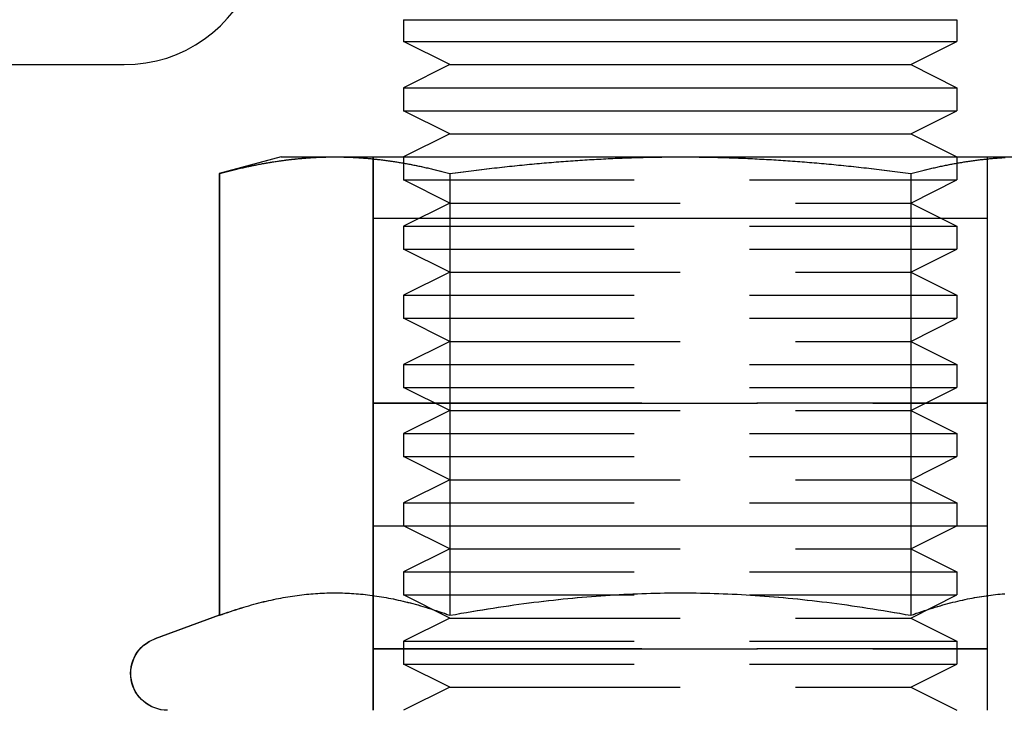
# Model space of a CAD drawing. Extents: x -610 to 359, y -384 to 202.
# Drawn here: x -567 to -545, y 95 to 110 of the extents above; entities that cross this region are included whole.
import ezdxf

# ---------------------------------------------------------------- set-up
doc = ezdxf.new("R2010")
doc.units = 0
doc.header["$LTSCALE"] = 20
doc.linetypes.add('VERDECKT', pattern=[0.375, 0.25, -0.125])
doc.layers.get('0').update_dxf_attribs({"linetype": 'CONTINUOUS'})
doc.layers.add('STEMPEL', color=3, linetype='CONTINUOUS')

# ---------------------------------------------------------------- blocks, each defined once
blk = doc.blocks.new('A$CC8BA718D')
at = {"color": 3, "linetype": 'CONTINUOUS', "extrusion": (2e-16, 1, -2e-16)}
for p, q in [((-233.254, 413.276), (-221.254, 413.276)), ((-233.254, 413.276), (-233.254, 412.801)), ((-221.254, 413.276), (-221.254, 412.801)), ((-233.254, 412.801), (-221.254, 412.801)), ((-232.254, 412.301), (-233.254, 412.801)), ((-222.254, 412.301), (-221.254, 412.801)), ((-255.443, 412.301), (-239.311, 412.301)), ((-232.254, 412.301), (-233.254, 411.801)), ((-232.254, 412.301), (-222.254, 412.301)), ((-222.254, 412.301), (-221.254, 411.801)), ((-233.254, 411.801), (-221.254, 411.801)), ((-233.254, 411.801), (-233.254, 411.301)), ((-221.254, 411.801), (-221.254, 411.301)), ((-233.254, 411.301), (-221.254, 411.301)), ((-232.254, 410.801), (-233.254, 411.301)), ((-222.254, 410.801), (-221.254, 411.301)), ((-232.254, 410.801), (-233.254, 410.301)), ((-232.254, 410.801), (-222.254, 410.801)), ((-222.254, 410.801), (-221.254, 410.301)), ((-235.912, 410.301), (-237.251, 409.942)), ((-235.907, 410.301), (-237.247, 409.942)), ((-235.912, 410.301), (-235.907, 410.301)), ((-235.907, 410.301), (-234.747, 410.301)), ((-234.747, 410.301), (-227.249, 410.301)), ((-227.249, 410.301), (-219.751, 410.301)), ((-237.251, 409.942), (-237.251, 400.36)), ((-237.247, 409.942), (-237.247, 400.36)), ((-232.248, 409.942), (-232.248, 400.36)), ((-222.251, 409.942), (-222.251, 400.36)), ((-237.251, 400.36), (-238.649, 399.851)), ((-237.247, 400.36), (-238.645, 399.851))]:
    blk.add_line(p, q, dxfattribs=at)
at = {"color": 1, "linetype": 'VERDECKT', "extrusion": (2e-16, 1, -2e-16)}
for p, q in [((-233.914, 408.969), (-233.914, 410.301)), ((-233.909, 408.969), (-233.909, 410.301)), ((-233.254, 410.301), (-233.254, 409.801)), ((-221.254, 410.301), (-221.254, 409.801)), ((-220.594, 408.969), (-220.594, 410.301)), ((-220.59, 408.969), (-220.59, 410.301)), ((-233.254, 409.801), (-221.254, 409.801)), ((-232.254, 409.301), (-233.254, 409.801)), ((-232.252, 409.942), (-232.252, 400.36)), ((-222.255, 409.942), (-222.255, 400.36)), ((-222.254, 409.301), (-221.254, 409.801)), ((-232.254, 409.301), (-233.254, 408.801)), ((-232.254, 409.301), (-222.254, 409.301)), ((-222.254, 409.301), (-221.254, 408.801)), ((-233.914, 408.969), (-233.909, 408.969)), ((-233.914, 408.969), (-233.909, 408.969)), ((-233.914, 408.968), (-233.914, 408.969)), ((-233.914, 408.969), (-233.914, 408.969)), ((-233.909, 408.968), (-233.914, 408.968)), ((-233.914, 404.961), (-233.914, 408.968)), ((-233.909, 408.969), (-230.579, 408.969)), ((-233.909, 408.969), (-230.579, 408.969)), ((-233.909, 408.968), (-233.909, 408.969)), ((-233.909, 408.969), (-233.909, 408.969)), ((-230.579, 408.968), (-233.909, 408.968)), ((-233.909, 404.961), (-233.909, 408.968)), ((-230.579, 408.969), (-220.589, 408.969)), ((-230.579, 408.969), (-220.59, 408.969)), ((-220.59, 408.968), (-230.579, 408.968)), ((-220.594, 408.968), (-220.594, 408.969)), ((-220.594, 408.969), (-220.594, 408.969)), ((-220.594, 404.961), (-220.594, 408.968)), ((-220.59, 408.968), (-220.589, 408.969)), ((-220.59, 408.969), (-220.589, 408.969)), ((-220.59, 404.961), (-220.59, 408.968)), ((-233.254, 408.801), (-221.254, 408.801)), ((-233.254, 408.801), (-233.254, 408.301)), ((-221.254, 408.801), (-221.254, 408.301)), ((-233.254, 408.301), (-221.254, 408.301)), ((-232.254, 407.801), (-233.254, 408.301)), ((-222.254, 407.801), (-221.254, 408.301)), ((-232.254, 407.801), (-233.254, 407.301)), ((-232.254, 407.801), (-222.254, 407.801)), ((-222.254, 407.801), (-221.254, 407.301)), ((-233.254, 407.301), (-221.254, 407.301)), ((-233.254, 407.301), (-233.254, 406.801)), ((-221.254, 407.301), (-221.254, 406.801)), ((-233.254, 406.801), (-221.254, 406.801)), ((-232.254, 406.301), (-233.254, 406.801)), ((-222.254, 406.301), (-221.254, 406.801)), ((-232.254, 406.301), (-233.254, 405.801)), ((-232.254, 406.301), (-222.254, 406.301)), ((-222.254, 406.301), (-221.254, 405.801)), ((-233.254, 405.801), (-221.254, 405.801)), ((-233.254, 405.801), (-233.254, 405.301)), ((-221.254, 405.801), (-221.254, 405.301)), ((-233.254, 405.301), (-221.254, 405.301)), ((-232.254, 404.801), (-233.254, 405.301)), ((-222.254, 404.801), (-221.254, 405.301)), ((-233.914, 404.961), (-233.909, 404.961)), ((-233.914, 404.961), (-233.909, 404.961)), ((-233.914, 404.96), (-233.914, 404.961)), ((-233.914, 404.961), (-233.914, 404.961)), ((-233.909, 404.96), (-233.914, 404.96)), ((-233.914, 402.297), (-233.914, 404.96)), ((-233.909, 404.961), (-230.579, 404.961)), ((-233.909, 404.961), (-230.579, 404.961)), ((-233.909, 404.96), (-233.909, 404.961)), ((-233.909, 404.961), (-233.909, 404.961)), ((-230.579, 404.96), (-233.909, 404.96)), ((-233.909, 402.297), (-233.909, 404.96)), ((-230.579, 404.961), (-220.589, 404.961)), ((-230.579, 404.961), (-220.59, 404.961)), ((-220.59, 404.96), (-230.579, 404.96)), ((-220.594, 404.96), (-220.594, 404.961)), ((-220.594, 404.961), (-220.594, 404.961)), ((-220.594, 402.297), (-220.594, 404.96)), ((-220.59, 404.96), (-220.589, 404.961)), ((-220.59, 404.961), (-220.589, 404.961)), ((-220.59, 402.297), (-220.59, 404.96)), ((-232.254, 404.801), (-233.254, 404.301)), ((-232.254, 404.801), (-222.254, 404.801)), ((-222.254, 404.801), (-221.254, 404.301)), ((-233.254, 404.301), (-221.254, 404.301)), ((-233.254, 404.301), (-233.254, 403.801)), ((-221.254, 404.301), (-221.254, 403.801)), ((-233.254, 403.801), (-221.254, 403.801)), ((-232.254, 403.301), (-233.254, 403.801)), ((-222.254, 403.301), (-221.254, 403.801)), ((-232.254, 403.301), (-233.254, 402.801)), ((-232.254, 403.301), (-222.254, 403.301)), ((-222.254, 403.301), (-221.254, 402.801)), ((-233.254, 402.801), (-221.254, 402.801)), ((-233.254, 402.801), (-233.254, 402.301)), ((-221.254, 402.801), (-221.254, 402.301)), ((-233.914, 402.297), (-233.909, 402.297)), ((-233.914, 402.297), (-233.909, 402.297)), ((-233.914, 402.296), (-233.914, 402.297)), ((-233.914, 402.297), (-233.914, 402.297)), ((-233.909, 402.296), (-233.914, 402.296)), ((-233.914, 399.633), (-233.914, 402.296)), ((-233.909, 402.297), (-230.579, 402.297)), ((-233.909, 402.297), (-230.579, 402.297)), ((-233.909, 402.296), (-233.909, 402.297)), ((-233.909, 402.297), (-233.909, 402.297)), ((-230.579, 402.296), (-233.909, 402.296)), ((-233.909, 399.633), (-233.909, 402.296)), ((-233.254, 402.301), (-221.254, 402.301)), ((-232.254, 401.801), (-233.254, 402.301)), ((-230.579, 402.297), (-220.59, 402.297)), ((-230.579, 402.297), (-220.589, 402.297)), ((-220.59, 402.296), (-230.579, 402.296)), ((-222.254, 401.801), (-221.254, 402.301)), ((-220.594, 402.296), (-220.594, 402.297)), ((-220.594, 402.297), (-220.594, 402.297)), ((-220.594, 399.633), (-220.594, 402.296)), ((-220.59, 402.296), (-220.589, 402.297)), ((-220.59, 402.297), (-220.589, 402.297)), ((-220.59, 399.633), (-220.59, 402.296)), ((-232.254, 401.801), (-233.254, 401.301)), ((-232.254, 401.801), (-222.254, 401.801)), ((-222.254, 401.801), (-221.254, 401.301)), ((-233.254, 401.301), (-221.254, 401.301)), ((-233.254, 401.301), (-233.254, 400.801)), ((-221.254, 401.301), (-221.254, 400.801)), ((-233.254, 400.801), (-221.254, 400.801)), ((-232.254, 400.301), (-233.254, 400.801)), ((-222.254, 400.301), (-221.254, 400.801)), ((-232.254, 400.301), (-233.254, 399.801)), ((-232.254, 400.301), (-222.254, 400.301)), ((-222.254, 400.301), (-221.254, 399.801)), ((-233.254, 399.801), (-221.254, 399.801)), ((-233.254, 399.801), (-233.254, 399.301)), ((-221.254, 399.801), (-221.254, 399.301)), ((-233.914, 399.633), (-233.909, 399.633)), ((-233.914, 399.633), (-233.909, 399.633)), ((-233.914, 399.632), (-233.914, 399.633)), ((-233.914, 399.633), (-233.914, 399.633)), ((-233.909, 399.632), (-233.914, 399.632)), ((-233.914, 398.301), (-233.914, 399.632)), ((-233.909, 399.633), (-230.579, 399.633)), ((-233.909, 399.633), (-230.579, 399.633)), ((-233.909, 399.632), (-233.909, 399.633)), ((-233.909, 399.633), (-233.909, 399.633)), ((-230.579, 399.632), (-233.909, 399.632)), ((-233.909, 398.301), (-233.909, 399.632)), ((-230.579, 399.633), (-220.59, 399.633)), ((-230.579, 399.633), (-220.589, 399.633)), ((-220.59, 399.632), (-230.579, 399.632)), ((-220.594, 399.632), (-220.594, 399.633)), ((-220.594, 399.633), (-220.594, 399.633)), ((-220.594, 398.301), (-220.594, 399.632)), ((-220.59, 399.632), (-220.589, 399.633)), ((-220.59, 399.633), (-220.589, 399.633)), ((-220.59, 398.301), (-220.59, 399.632)), ((-233.254, 399.301), (-221.254, 399.301)), ((-232.254, 398.801), (-233.254, 399.301)), ((-222.254, 398.801), (-221.254, 399.301)), ((-232.254, 398.801), (-233.254, 398.301)), ((-232.254, 398.801), (-222.254, 398.801)), ((-222.254, 398.801), (-221.254, 398.301))]:
    blk.add_line(p, q, dxfattribs=at)
at = {"color": 3}
for points in [[(-237.247, 409.942, 0), (-237.218, 409.949, 0), (-237.189, 409.957, 0), (-237.16, 409.965, 0), (-237.131, 409.972, 0), (-237.102, 409.98, 0), (-237.073, 409.987, 0), (-237.045, 409.994, 0), (-237.016, 410.001, 0), (-236.988, 410.008, 0), (-236.959, 410.015, 0), (-236.931, 410.022, 0), (-236.903, 410.029, 0), (-236.875, 410.036, 0), (-236.847, 410.042, 0), (-236.819, 410.049, 0), (-236.791, 410.055, 0), (-236.764, 410.061, 0), (-236.736, 410.067, 0), (-236.709, 410.074, 0), (-236.681, 410.08, 0), (-236.654, 410.086, 0), (-236.626, 410.091, 0), (-236.599, 410.097, 0), (-236.572, 410.103, 0), (-236.545, 410.108, 0), (-236.518, 410.114, 0), (-236.491, 410.119, 0), (-236.464, 410.125, 0), (-236.437, 410.13, 0), (-236.411, 410.135, 0), (-236.384, 410.14, 0), (-236.357, 410.145, 0), (-236.331, 410.15, 0), (-236.304, 410.155, 0), (-236.278, 410.16, 0), (-236.251, 410.165, 0), (-236.225, 410.169, 0), (-236.199, 410.174, 0), (-236.173, 410.178, 0), (-236.146, 410.182, 0), (-236.12, 410.187, 0), (-236.094, 410.191, 0), (-236.068, 410.195, 0), (-236.042, 410.199, 0), (-236.016, 410.203, 0), (-235.99, 410.207, 0), (-235.964, 410.211, 0), (-235.939, 410.214, 0), (-235.913, 410.218, 0), (-235.887, 410.221, 0), (-235.861, 410.225, 0), (-235.836, 410.228, 0), (-235.81, 410.232, 0), (-235.784, 410.235, 0), (-235.759, 410.238, 0), (-235.733, 410.241, 0), (-235.708, 410.244, 0), (-235.682, 410.247, 0), (-235.657, 410.25, 0), (-235.631, 410.253, 0), (-235.606, 410.255, 0), (-235.581, 410.258, 0), (-235.555, 410.26, 0), (-235.53, 410.263, 0), (-235.505, 410.265, 0), (-235.479, 410.268, 0), (-235.454, 410.27, 0), (-235.429, 410.272, 0), (-235.403, 410.274, 0), (-235.378, 410.276, 0), (-235.353, 410.278, 0), (-235.328, 410.28, 0), (-235.303, 410.282, 0), (-235.277, 410.283, 0), (-235.252, 410.285, 0), (-235.227, 410.286, 0), (-235.202, 410.288, 0), (-235.177, 410.289, 0), (-235.151, 410.29, 0), (-235.126, 410.292, 0), (-235.101, 410.293, 0), (-235.076, 410.294, 0), (-235.051, 410.295, 0), (-235.025, 410.296, 0), (-235, 410.297, 0), (-234.975, 410.297, 0), (-234.95, 410.298, 0), (-234.925, 410.299, 0), (-234.899, 410.299, 0), (-234.874, 410.3, 0), (-234.849, 410.3, 0), (-234.823, 410.3, 0), (-234.798, 410.3, 0), (-234.773, 410.3, 0), (-234.747, 410.301, 0)], [(-234.747, 410.301, 0), (-234.722, 410.3, 0), (-234.697, 410.3, 0), (-234.672, 410.3, 0), (-234.646, 410.3, 0), (-234.621, 410.3, 0), (-234.596, 410.299, 0), (-234.57, 410.299, 0), (-234.545, 410.298, 0), (-234.52, 410.297, 0), (-234.495, 410.297, 0), (-234.47, 410.296, 0), (-234.444, 410.295, 0), (-234.419, 410.294, 0), (-234.394, 410.293, 0), (-234.369, 410.292, 0), (-234.344, 410.29, 0), (-234.318, 410.289, 0), (-234.293, 410.288, 0), (-234.268, 410.286, 0), (-234.243, 410.285, 0), (-234.218, 410.283, 0), (-234.192, 410.282, 0), (-234.167, 410.28, 0), (-234.142, 410.278, 0), (-234.117, 410.276, 0), (-234.092, 410.274, 0), (-234.066, 410.272, 0), (-234.041, 410.27, 0), (-234.016, 410.268, 0), (-233.99, 410.265, 0), (-233.965, 410.263, 0), (-233.94, 410.26, 0), (-233.914, 410.258, 0), (-233.889, 410.255, 0), (-233.864, 410.253, 0), (-233.838, 410.25, 0), (-233.813, 410.247, 0), (-233.787, 410.244, 0), (-233.762, 410.241, 0), (-233.736, 410.238, 0), (-233.711, 410.235, 0), (-233.685, 410.232, 0), (-233.659, 410.228, 0), (-233.634, 410.225, 0), (-233.608, 410.221, 0), (-233.582, 410.218, 0), (-233.556, 410.214, 0), (-233.531, 410.211, 0), (-233.505, 410.207, 0), (-233.479, 410.203, 0), (-233.453, 410.199, 0), (-233.427, 410.195, 0), (-233.401, 410.191, 0), (-233.375, 410.187, 0), (-233.349, 410.182, 0), (-233.322, 410.178, 0), (-233.296, 410.174, 0), (-233.27, 410.169, 0), (-233.244, 410.165, 0), (-233.217, 410.16, 0), (-233.191, 410.155, 0), (-233.164, 410.15, 0), (-233.138, 410.145, 0), (-233.111, 410.14, 0), (-233.084, 410.135, 0), (-233.058, 410.13, 0), (-233.031, 410.125, 0), (-233.004, 410.119, 0), (-232.977, 410.114, 0), (-232.95, 410.108, 0), (-232.923, 410.103, 0), (-232.896, 410.097, 0), (-232.869, 410.091, 0), (-232.841, 410.086, 0), (-232.814, 410.08, 0), (-232.786, 410.074, 0), (-232.759, 410.067, 0), (-232.731, 410.061, 0), (-232.704, 410.055, 0), (-232.676, 410.049, 0), (-232.648, 410.042, 0), (-232.62, 410.036, 0), (-232.592, 410.029, 0), (-232.564, 410.022, 0), (-232.536, 410.015, 0), (-232.507, 410.008, 0), (-232.479, 410.001, 0), (-232.45, 409.994, 0), (-232.422, 409.987, 0), (-232.393, 409.98, 0), (-232.364, 409.972, 0), (-232.335, 409.965, 0), (-232.306, 409.957, 0), (-232.277, 409.949, 0), (-232.248, 409.942, 0)], [(-232.248, 409.942, 0), (-232.19, 409.949, 0), (-232.132, 409.957, 0), (-232.074, 409.965, 0), (-232.016, 409.972, 0), (-231.958, 409.98, 0), (-231.901, 409.987, 0), (-231.844, 409.994, 0), (-231.787, 410.001, 0), (-231.73, 410.008, 0), (-231.673, 410.015, 0), (-231.617, 410.022, 0), (-231.56, 410.029, 0), (-231.504, 410.036, 0), (-231.448, 410.042, 0), (-231.393, 410.049, 0), (-231.337, 410.055, 0), (-231.282, 410.061, 0), (-231.227, 410.067, 0), (-231.172, 410.074, 0), (-231.117, 410.08, 0), (-231.062, 410.086, 0), (-231.007, 410.091, 0), (-230.953, 410.097, 0), (-230.899, 410.103, 0), (-230.844, 410.108, 0), (-230.79, 410.114, 0), (-230.736, 410.119, 0), (-230.683, 410.125, 0), (-230.629, 410.13, 0), (-230.576, 410.135, 0), (-230.522, 410.14, 0), (-230.469, 410.145, 0), (-230.416, 410.15, 0), (-230.363, 410.155, 0), (-230.31, 410.16, 0), (-230.257, 410.165, 0), (-230.204, 410.169, 0), (-230.152, 410.174, 0), (-230.099, 410.178, 0), (-230.047, 410.182, 0), (-229.995, 410.187, 0), (-229.943, 410.191, 0), (-229.891, 410.195, 0), (-229.839, 410.199, 0), (-229.787, 410.203, 0), (-229.735, 410.207, 0), (-229.683, 410.211, 0), (-229.632, 410.214, 0), (-229.58, 410.218, 0), (-229.529, 410.221, 0), (-229.477, 410.225, 0), (-229.426, 410.228, 0), (-229.375, 410.232, 0), (-229.323, 410.235, 0), (-229.272, 410.238, 0), (-229.221, 410.241, 0), (-229.17, 410.244, 0), (-229.119, 410.247, 0), (-229.068, 410.25, 0), (-229.017, 410.253, 0), (-228.967, 410.255, 0), (-228.916, 410.258, 0), (-228.865, 410.26, 0), (-228.814, 410.263, 0), (-228.764, 410.265, 0), (-228.713, 410.268, 0), (-228.662, 410.27, 0), (-228.612, 410.272, 0), (-228.561, 410.274, 0), (-228.511, 410.276, 0), (-228.46, 410.278, 0), (-228.41, 410.28, 0), (-228.36, 410.282, 0), (-228.309, 410.283, 0), (-228.259, 410.285, 0), (-228.208, 410.286, 0), (-228.158, 410.288, 0), (-228.108, 410.289, 0), (-228.057, 410.29, 0), (-228.007, 410.292, 0), (-227.956, 410.293, 0), (-227.906, 410.294, 0), (-227.856, 410.295, 0), (-227.805, 410.296, 0), (-227.755, 410.297, 0), (-227.704, 410.297, 0), (-227.654, 410.298, 0), (-227.603, 410.299, 0), (-227.553, 410.299, 0), (-227.502, 410.3, 0), (-227.452, 410.3, 0), (-227.401, 410.3, 0), (-227.351, 410.3, 0), (-227.3, 410.3, 0), (-227.249, 410.301, 0)], [(-227.249, 410.301, 0), (-227.199, 410.3, 0), (-227.148, 410.3, 0), (-227.098, 410.3, 0), (-227.047, 410.3, 0), (-226.996, 410.3, 0), (-226.946, 410.299, 0), (-226.895, 410.299, 0), (-226.845, 410.298, 0), (-226.795, 410.297, 0), (-226.744, 410.297, 0), (-226.694, 410.296, 0), (-226.643, 410.295, 0), (-226.593, 410.294, 0), (-226.543, 410.293, 0), (-226.492, 410.292, 0), (-226.442, 410.29, 0), (-226.391, 410.289, 0), (-226.341, 410.288, 0), (-226.291, 410.286, 0), (-226.24, 410.285, 0), (-226.19, 410.283, 0), (-226.139, 410.282, 0), (-226.089, 410.28, 0), (-226.038, 410.278, 0), (-225.988, 410.276, 0), (-225.938, 410.274, 0), (-225.887, 410.272, 0), (-225.836, 410.27, 0), (-225.786, 410.268, 0), (-225.735, 410.265, 0), (-225.685, 410.263, 0), (-225.634, 410.26, 0), (-225.583, 410.258, 0), (-225.532, 410.255, 0), (-225.482, 410.253, 0), (-225.431, 410.25, 0), (-225.38, 410.247, 0), (-225.329, 410.244, 0), (-225.278, 410.241, 0), (-225.227, 410.238, 0), (-225.176, 410.235, 0), (-225.124, 410.232, 0), (-225.073, 410.228, 0), (-225.022, 410.225, 0), (-224.97, 410.221, 0), (-224.919, 410.218, 0), (-224.867, 410.214, 0), (-224.816, 410.211, 0), (-224.764, 410.207, 0), (-224.712, 410.203, 0), (-224.66, 410.199, 0), (-224.608, 410.195, 0), (-224.556, 410.191, 0), (-224.504, 410.187, 0), (-224.452, 410.182, 0), (-224.399, 410.178, 0), (-224.347, 410.174, 0), (-224.294, 410.169, 0), (-224.242, 410.165, 0), (-224.189, 410.16, 0), (-224.136, 410.155, 0), (-224.083, 410.15, 0), (-224.03, 410.145, 0), (-223.977, 410.14, 0), (-223.923, 410.135, 0), (-223.87, 410.13, 0), (-223.816, 410.125, 0), (-223.762, 410.119, 0), (-223.709, 410.114, 0), (-223.655, 410.108, 0), (-223.6, 410.103, 0), (-223.546, 410.097, 0), (-223.492, 410.091, 0), (-223.437, 410.086, 0), (-223.382, 410.08, 0), (-223.327, 410.074, 0), (-223.272, 410.067, 0), (-223.217, 410.061, 0), (-223.162, 410.055, 0), (-223.106, 410.049, 0), (-223.05, 410.042, 0), (-222.995, 410.036, 0), (-222.938, 410.029, 0), (-222.882, 410.022, 0), (-222.826, 410.015, 0), (-222.769, 410.008, 0), (-222.712, 410.001, 0), (-222.655, 409.994, 0), (-222.598, 409.987, 0), (-222.541, 409.98, 0), (-222.483, 409.972, 0), (-222.425, 409.965, 0), (-222.367, 409.957, 0), (-222.309, 409.949, 0), (-222.251, 409.942, 0)], [(-222.251, 409.942, 0), (-222.222, 409.949, 0), (-222.192, 409.957, 0), (-222.163, 409.965, 0), (-222.135, 409.972, 0), (-222.106, 409.98, 0), (-222.077, 409.987, 0), (-222.048, 409.994, 0), (-222.02, 410.001, 0), (-221.992, 410.008, 0), (-221.963, 410.015, 0), (-221.935, 410.022, 0), (-221.907, 410.029, 0), (-221.879, 410.036, 0), (-221.851, 410.042, 0), (-221.823, 410.049, 0), (-221.795, 410.055, 0), (-221.768, 410.061, 0), (-221.74, 410.067, 0), (-221.712, 410.074, 0), (-221.685, 410.08, 0), (-221.658, 410.086, 0), (-221.63, 410.091, 0), (-221.603, 410.097, 0), (-221.576, 410.103, 0), (-221.549, 410.108, 0), (-221.522, 410.114, 0), (-221.495, 410.119, 0), (-221.468, 410.125, 0), (-221.441, 410.13, 0), (-221.414, 410.135, 0), (-221.388, 410.14, 0), (-221.361, 410.145, 0), (-221.335, 410.15, 0), (-221.308, 410.155, 0), (-221.282, 410.16, 0), (-221.255, 410.165, 0), (-221.229, 410.169, 0), (-221.203, 410.174, 0), (-221.176, 410.178, 0), (-221.15, 410.182, 0), (-221.124, 410.187, 0), (-221.098, 410.191, 0), (-221.072, 410.195, 0), (-221.046, 410.199, 0), (-221.02, 410.203, 0), (-220.994, 410.207, 0), (-220.968, 410.211, 0), (-220.942, 410.214, 0), (-220.917, 410.218, 0), (-220.891, 410.221, 0), (-220.865, 410.225, 0), (-220.84, 410.228, 0), (-220.814, 410.232, 0), (-220.788, 410.235, 0), (-220.763, 410.238, 0), (-220.737, 410.241, 0), (-220.712, 410.244, 0), (-220.686, 410.247, 0), (-220.661, 410.25, 0), (-220.635, 410.253, 0), (-220.61, 410.255, 0), (-220.585, 410.258, 0), (-220.559, 410.26, 0), (-220.534, 410.263, 0), (-220.509, 410.265, 0), (-220.483, 410.268, 0), (-220.458, 410.27, 0), (-220.433, 410.272, 0), (-220.407, 410.274, 0), (-220.382, 410.276, 0), (-220.357, 410.278, 0), (-220.332, 410.28, 0), (-220.306, 410.282, 0), (-220.281, 410.283, 0), (-220.256, 410.285, 0), (-220.231, 410.286, 0), (-220.206, 410.288, 0)], [(-237.251, 409.942, 0), (-237.249, 409.942, 0), (-237.247, 409.943, 0), (-237.246, 409.943, 0), (-237.244, 409.944, 0), (-237.242, 409.944, 0), (-237.24, 409.944, 0), (-237.239, 409.945, 0), (-237.237, 409.945, 0), (-237.235, 409.946, 0), (-237.233, 409.946, 0), (-237.232, 409.947, 0), (-237.23, 409.947, 0), (-237.228, 409.948, 0), (-237.227, 409.948, 0), (-237.225, 409.949, 0), (-237.223, 409.949, 0), (-237.221, 409.95, 0), (-237.22, 409.95, 0), (-237.218, 409.95, 0), (-237.216, 409.951, 0), (-237.214, 409.951, 0), (-237.213, 409.952, 0), (-237.211, 409.952, 0), (-237.209, 409.953, 0), (-237.207, 409.953, 0), (-237.206, 409.954, 0), (-237.204, 409.954, 0), (-237.202, 409.955, 0), (-237.2, 409.955, 0), (-237.199, 409.956, 0), (-237.197, 409.956, 0), (-237.195, 409.956, 0), (-237.193, 409.957, 0), (-237.192, 409.957, 0), (-237.19, 409.958, 0), (-237.188, 409.958, 0), (-237.186, 409.959, 0), (-237.185, 409.959, 0), (-237.183, 409.96, 0), (-237.181, 409.96, 0), (-237.18, 409.961, 0), (-237.178, 409.961, 0), (-237.176, 409.961, 0), (-237.174, 409.962, 0), (-237.173, 409.962, 0), (-237.171, 409.963, 0), (-237.169, 409.963, 0), (-237.167, 409.964, 0), (-237.166, 409.964, 0), (-237.164, 409.965, 0), (-237.162, 409.965, 0), (-237.16, 409.966, 0), (-237.159, 409.966, 0), (-237.157, 409.966, 0), (-237.155, 409.967, 0), (-237.154, 409.967, 0), (-237.152, 409.968, 0), (-237.15, 409.968, 0), (-237.148, 409.969, 0), (-237.147, 409.969, 0), (-237.145, 409.97, 0), (-237.143, 409.97, 0), (-237.141, 409.97, 0), (-237.14, 409.971, 0), (-237.138, 409.971, 0), (-237.136, 409.972, 0), (-237.135, 409.972, 0), (-237.133, 409.973, 0), (-237.131, 409.973, 0), (-237.129, 409.974, 0), (-237.128, 409.974, 0), (-237.126, 409.975, 0), (-237.124, 409.975, 0), (-237.122, 409.975, 0), (-237.121, 409.976, 0), (-237.119, 409.976, 0), (-237.117, 409.977, 0), (-237.116, 409.977, 0), (-237.114, 409.978, 0), (-237.112, 409.978, 0), (-237.11, 409.978, 0), (-237.109, 409.979, 0), (-237.107, 409.979, 0), (-237.105, 409.98, 0), (-237.104, 409.98, 0), (-237.102, 409.981, 0), (-237.1, 409.981, 0), (-237.098, 409.982, 0), (-237.097, 409.982, 0), (-237.095, 409.982, 0), (-237.093, 409.983, 0), (-237.091, 409.983, 0), (-237.09, 409.984, 0), (-237.088, 409.984, 0), (-237.086, 409.985, 0)], [(-237.247, 400.36, 0), (-237.186, 400.381, 0), (-237.126, 400.403, 0), (-237.067, 400.423, 0), (-237.008, 400.443, 0), (-236.95, 400.463, 0), (-236.892, 400.482, 0), (-236.834, 400.5, 0), (-236.777, 400.518, 0), (-236.721, 400.535, 0), (-236.665, 400.552, 0), (-236.609, 400.568, 0), (-236.554, 400.584, 0), (-236.499, 400.599, 0), (-236.444, 400.614, 0), (-236.39, 400.628, 0), (-236.336, 400.642, 0), (-236.283, 400.655, 0), (-236.229, 400.668, 0), (-236.176, 400.68, 0), (-236.124, 400.692, 0), (-236.071, 400.703, 0), (-236.019, 400.714, 0), (-235.967, 400.724, 0), (-235.916, 400.734, 0), (-235.864, 400.744, 0), (-235.813, 400.753, 0), (-235.762, 400.762, 0), (-235.712, 400.77, 0), (-235.661, 400.778, 0), (-235.611, 400.785, 0), (-235.56, 400.792, 0), (-235.51, 400.799, 0), (-235.46, 400.805, 0), (-235.411, 400.81, 0), (-235.361, 400.816, 0), (-235.312, 400.82, 0), (-235.262, 400.825, 0), (-235.213, 400.829, 0), (-235.164, 400.833, 0), (-235.114, 400.836, 0), (-235.065, 400.839, 0), (-235.016, 400.841, 0), (-234.967, 400.843, 0), (-234.919, 400.845, 0), (-234.87, 400.846, 0), (-234.821, 400.847, 0), (-234.772, 400.847, 0), (-234.723, 400.847, 0), (-234.674, 400.847, 0), (-234.625, 400.846, 0), (-234.576, 400.845, 0), (-234.528, 400.843, 0), (-234.479, 400.841, 0), (-234.43, 400.839, 0), (-234.381, 400.836, 0), (-234.331, 400.833, 0), (-234.282, 400.829, 0), (-234.233, 400.825, 0), (-234.183, 400.82, 0), (-234.134, 400.816, 0), (-234.084, 400.81, 0), (-234.035, 400.805, 0), (-233.985, 400.799, 0), (-233.935, 400.792, 0), (-233.884, 400.785, 0), (-233.834, 400.778, 0), (-233.783, 400.77, 0), (-233.733, 400.762, 0), (-233.682, 400.753, 0), (-233.631, 400.744, 0), (-233.579, 400.734, 0), (-233.528, 400.724, 0), (-233.476, 400.714, 0), (-233.424, 400.703, 0), (-233.371, 400.692, 0), (-233.319, 400.68, 0), (-233.266, 400.668, 0), (-233.212, 400.655, 0), (-233.159, 400.642, 0), (-233.105, 400.628, 0), (-233.051, 400.614, 0), (-232.996, 400.599, 0), (-232.941, 400.584, 0), (-232.886, 400.568, 0), (-232.83, 400.552, 0), (-232.774, 400.535, 0), (-232.718, 400.518, 0), (-232.661, 400.5, 0), (-232.603, 400.482, 0), (-232.545, 400.463, 0), (-232.487, 400.443, 0), (-232.428, 400.423, 0), (-232.369, 400.403, 0), (-232.309, 400.381, 0), (-232.248, 400.36, 0)], [(-232.248, 400.36, 0), (-232.127, 400.381, 0), (-232.007, 400.403, 0), (-231.889, 400.423, 0), (-231.771, 400.443, 0), (-231.654, 400.463, 0), (-231.538, 400.482, 0), (-231.423, 400.5, 0), (-231.309, 400.518, 0), (-231.196, 400.535, 0), (-231.084, 400.552, 0), (-230.973, 400.568, 0), (-230.862, 400.584, 0), (-230.752, 400.599, 0), (-230.643, 400.614, 0), (-230.534, 400.628, 0), (-230.427, 400.642, 0), (-230.32, 400.655, 0), (-230.213, 400.668, 0), (-230.107, 400.68, 0), (-230.002, 400.692, 0), (-229.897, 400.703, 0), (-229.793, 400.714, 0), (-229.689, 400.724, 0), (-229.586, 400.734, 0), (-229.483, 400.744, 0), (-229.381, 400.753, 0), (-229.279, 400.762, 0), (-229.178, 400.77, 0), (-229.076, 400.778, 0), (-228.976, 400.785, 0), (-228.875, 400.792, 0), (-228.775, 400.799, 0), (-228.675, 400.805, 0), (-228.576, 400.81, 0), (-228.477, 400.816, 0), (-228.378, 400.82, 0), (-228.279, 400.825, 0), (-228.18, 400.829, 0), (-228.082, 400.833, 0), (-227.983, 400.836, 0), (-227.885, 400.839, 0), (-227.787, 400.841, 0), (-227.689, 400.843, 0), (-227.591, 400.845, 0), (-227.494, 400.846, 0), (-227.396, 400.847, 0), (-227.298, 400.847, 0), (-227.201, 400.847, 0), (-227.103, 400.847, 0), (-227.005, 400.846, 0), (-226.907, 400.845, 0), (-226.81, 400.843, 0), (-226.712, 400.841, 0), (-226.614, 400.839, 0), (-226.516, 400.836, 0), (-226.417, 400.833, 0), (-226.319, 400.829, 0), (-226.22, 400.825, 0), (-226.121, 400.82, 0), (-226.022, 400.816, 0), (-225.923, 400.81, 0), (-225.824, 400.805, 0), (-225.724, 400.799, 0), (-225.624, 400.792, 0), (-225.523, 400.785, 0), (-225.422, 400.778, 0), (-225.321, 400.77, 0), (-225.22, 400.762, 0), (-225.118, 400.753, 0), (-225.016, 400.744, 0), (-224.913, 400.734, 0), (-224.81, 400.724, 0), (-224.706, 400.714, 0), (-224.602, 400.703, 0), (-224.497, 400.692, 0), (-224.392, 400.68, 0), (-224.286, 400.668, 0), (-224.179, 400.655, 0), (-224.072, 400.642, 0), (-223.964, 400.628, 0), (-223.856, 400.614, 0), (-223.747, 400.599, 0), (-223.637, 400.584, 0), (-223.526, 400.568, 0), (-223.415, 400.552, 0), (-223.303, 400.535, 0), (-223.19, 400.518, 0), (-223.076, 400.5, 0), (-222.961, 400.482, 0), (-222.845, 400.463, 0), (-222.728, 400.443, 0), (-222.61, 400.423, 0), (-222.492, 400.403, 0), (-222.372, 400.381, 0), (-222.251, 400.36, 0)], [(-222.251, 400.36, 0), (-222.19, 400.381, 0), (-222.13, 400.403, 0), (-222.071, 400.423, 0), (-222.012, 400.443, 0), (-221.954, 400.463, 0), (-221.896, 400.482, 0), (-221.838, 400.5, 0), (-221.781, 400.518, 0), (-221.725, 400.535, 0), (-221.669, 400.552, 0), (-221.613, 400.568, 0), (-221.558, 400.584, 0), (-221.503, 400.599, 0), (-221.448, 400.614, 0), (-221.394, 400.628, 0), (-221.34, 400.642, 0), (-221.286, 400.655, 0), (-221.233, 400.668, 0), (-221.18, 400.68, 0), (-221.128, 400.692, 0), (-221.075, 400.703, 0), (-221.023, 400.714, 0), (-220.971, 400.724, 0), (-220.92, 400.734, 0), (-220.868, 400.744, 0), (-220.817, 400.753, 0), (-220.766, 400.762, 0), (-220.715, 400.77, 0), (-220.665, 400.778, 0), (-220.615, 400.785, 0), (-220.564, 400.792, 0), (-220.514, 400.799, 0), (-220.464, 400.805, 0), (-220.415, 400.81, 0), (-220.365, 400.816, 0), (-220.315, 400.82, 0), (-220.266, 400.825, 0), (-220.217, 400.829, 0)], [(-237.251, 400.36, 0), (-237.251, 400.36, 0), (-237.251, 400.36, 0), (-237.251, 400.36, 0), (-237.251, 400.36, 0), (-237.251, 400.36, 0), (-237.251, 400.36, 0), (-237.251, 400.36, 0), (-237.251, 400.36, 0), (-237.251, 400.36, 0), (-237.251, 400.36, 0), (-237.251, 400.36, 0), (-237.25, 400.36, 0), (-237.25, 400.36, 0), (-237.25, 400.36, 0), (-237.25, 400.36, 0), (-237.25, 400.36, 0), (-237.25, 400.36, 0), (-237.25, 400.36, 0), (-237.25, 400.36, 0), (-237.25, 400.36, 0), (-237.25, 400.36, 0), (-237.25, 400.36, 0), (-237.25, 400.36, 0), (-237.25, 400.36, 0), (-237.25, 400.36, 0), (-237.25, 400.36, 0), (-237.25, 400.36, 0), (-237.25, 400.36, 0), (-237.25, 400.36, 0), (-237.25, 400.36, 0), (-237.25, 400.36, 0), (-237.25, 400.36, 0), (-237.25, 400.36, 0), (-237.25, 400.36, 0), (-237.249, 400.36, 0), (-237.249, 400.36, 0), (-237.249, 400.36, 0), (-237.249, 400.36, 0), (-237.249, 400.36, 0), (-237.249, 400.36, 0), (-237.249, 400.36, 0), (-237.249, 400.36, 0), (-237.249, 400.36, 0), (-237.249, 400.36, 0), (-237.249, 400.36, 0), (-237.249, 400.36, 0), (-237.249, 400.36, 0), (-237.249, 400.36, 0), (-237.249, 400.36, 0), (-237.249, 400.36, 0), (-237.249, 400.36, 0), (-237.249, 400.36, 0), (-237.249, 400.36, 0), (-237.249, 400.36, 0), (-237.249, 400.36, 0), (-237.249, 400.36, 0), (-237.249, 400.361, 0), (-237.248, 400.361, 0), (-237.248, 400.361, 0), (-237.248, 400.361, 0), (-237.248, 400.361, 0), (-237.248, 400.361, 0), (-237.248, 400.361, 0), (-237.248, 400.361, 0), (-237.248, 400.361, 0), (-237.248, 400.361, 0), (-237.248, 400.361, 0), (-237.248, 400.361, 0), (-237.248, 400.361, 0), (-237.248, 400.361, 0), (-237.248, 400.361, 0), (-237.248, 400.361, 0), (-237.248, 400.361, 0), (-237.248, 400.361, 0), (-237.248, 400.361, 0), (-237.248, 400.361, 0), (-237.248, 400.361, 0), (-237.248, 400.361, 0), (-237.248, 400.361, 0), (-237.248, 400.361, 0), (-237.247, 400.361, 0), (-237.247, 400.361, 0), (-237.247, 400.361, 0), (-237.247, 400.361, 0), (-237.247, 400.361, 0), (-237.247, 400.361, 0), (-237.247, 400.361, 0), (-237.247, 400.361, 0), (-237.247, 400.361, 0), (-237.247, 400.361, 0), (-237.247, 400.361, 0), (-237.247, 400.361, 0), (-237.247, 400.361, 0), (-237.247, 400.361, 0), (-237.247, 400.361, 0)]]:
    blk.add_polyline3d(points, dxfattribs=at)
at = {"color": 1}
for points in [[(-237.086, 409.985, 0), (-237.059, 409.991, 0), (-237.033, 409.998, 0), (-237.006, 410.005, 0), (-236.979, 410.011, 0), (-236.953, 410.018, 0), (-236.926, 410.024, 0), (-236.9, 410.031, 0), (-236.873, 410.037, 0), (-236.847, 410.043, 0), (-236.821, 410.049, 0), (-236.795, 410.055, 0), (-236.769, 410.061, 0), (-236.743, 410.067, 0), (-236.717, 410.073, 0), (-236.691, 410.078, 0), (-236.665, 410.084, 0), (-236.64, 410.089, 0), (-236.614, 410.095, 0), (-236.588, 410.1, 0), (-236.563, 410.106, 0), (-236.538, 410.111, 0), (-236.512, 410.116, 0), (-236.487, 410.121, 0), (-236.462, 410.126, 0), (-236.436, 410.131, 0), (-236.411, 410.136, 0), (-236.386, 410.141, 0), (-236.361, 410.145, 0), (-236.336, 410.15, 0), (-236.311, 410.155, 0), (-236.286, 410.159, 0), (-236.262, 410.163, 0), (-236.237, 410.168, 0), (-236.212, 410.172, 0), (-236.187, 410.176, 0), (-236.163, 410.18, 0), (-236.138, 410.184, 0), (-236.114, 410.188, 0), (-236.089, 410.192, 0), (-236.065, 410.196, 0), (-236.04, 410.2, 0), (-236.016, 410.204, 0), (-235.992, 410.207, 0), (-235.967, 410.211, 0), (-235.943, 410.214, 0), (-235.919, 410.218, 0), (-235.894, 410.221, 0), (-235.87, 410.224, 0), (-235.846, 410.228, 0), (-235.822, 410.231, 0), (-235.798, 410.234, 0), (-235.774, 410.237, 0), (-235.75, 410.24, 0), (-235.726, 410.242, 0), (-235.702, 410.245, 0), (-235.678, 410.248, 0), (-235.654, 410.251, 0), (-235.63, 410.253, 0), (-235.606, 410.256, 0), (-235.582, 410.258, 0), (-235.559, 410.261, 0), (-235.535, 410.263, 0), (-235.511, 410.265, 0), (-235.487, 410.267, 0), (-235.463, 410.269, 0), (-235.44, 410.271, 0), (-235.416, 410.273, 0), (-235.392, 410.275, 0), (-235.368, 410.277, 0), (-235.345, 410.279, 0), (-235.321, 410.281, 0), (-235.297, 410.282, 0), (-235.273, 410.284, 0), (-235.25, 410.285, 0), (-235.226, 410.287, 0), (-235.202, 410.288, 0), (-235.179, 410.289, 0), (-235.155, 410.29, 0), (-235.131, 410.292, 0), (-235.108, 410.293, 0), (-235.084, 410.294, 0), (-235.06, 410.295, 0), (-235.037, 410.295, 0), (-235.013, 410.296, 0), (-234.989, 410.297, 0), (-234.966, 410.298, 0), (-234.942, 410.298, 0), (-234.918, 410.299, 0), (-234.894, 410.299, 0), (-234.871, 410.3, 0), (-234.847, 410.3, 0), (-234.823, 410.3, 0), (-234.799, 410.3, 0), (-234.775, 410.3, 0), (-234.752, 410.301, 0)], [(-234.752, 410.301, 0), (-234.726, 410.3, 0), (-234.701, 410.3, 0), (-234.676, 410.3, 0), (-234.65, 410.3, 0), (-234.625, 410.3, 0), (-234.6, 410.299, 0), (-234.575, 410.299, 0), (-234.549, 410.298, 0), (-234.524, 410.297, 0), (-234.499, 410.297, 0), (-234.474, 410.296, 0), (-234.449, 410.295, 0), (-234.423, 410.294, 0), (-234.398, 410.293, 0), (-234.373, 410.292, 0), (-234.348, 410.29, 0), (-234.323, 410.289, 0), (-234.297, 410.288, 0), (-234.272, 410.286, 0), (-234.247, 410.285, 0), (-234.222, 410.283, 0), (-234.197, 410.282, 0), (-234.171, 410.28, 0), (-234.146, 410.278, 0), (-234.121, 410.276, 0), (-234.096, 410.274, 0), (-234.07, 410.272, 0), (-234.045, 410.27, 0), (-234.02, 410.268, 0), (-233.995, 410.265, 0), (-233.969, 410.263, 0), (-233.944, 410.26, 0), (-233.918, 410.258, 0), (-233.893, 410.255, 0), (-233.868, 410.253, 0), (-233.842, 410.25, 0), (-233.817, 410.247, 0), (-233.791, 410.244, 0), (-233.766, 410.241, 0), (-233.74, 410.238, 0), (-233.715, 410.235, 0), (-233.689, 410.232, 0), (-233.663, 410.228, 0), (-233.638, 410.225, 0), (-233.612, 410.221, 0), (-233.586, 410.218, 0), (-233.561, 410.214, 0), (-233.535, 410.211, 0), (-233.509, 410.207, 0), (-233.483, 410.203, 0), (-233.457, 410.199, 0), (-233.431, 410.195, 0), (-233.405, 410.191, 0), (-233.379, 410.187, 0), (-233.353, 410.182, 0), (-233.327, 410.178, 0), (-233.3, 410.174, 0), (-233.274, 410.169, 0), (-233.248, 410.165, 0), (-233.221, 410.16, 0), (-233.195, 410.155, 0), (-233.168, 410.15, 0), (-233.142, 410.145, 0), (-233.115, 410.14, 0), (-233.089, 410.135, 0), (-233.062, 410.13, 0), (-233.035, 410.125, 0), (-233.008, 410.119, 0), (-232.981, 410.114, 0), (-232.954, 410.108, 0), (-232.927, 410.103, 0), (-232.9, 410.097, 0), (-232.873, 410.091, 0), (-232.845, 410.086, 0), (-232.818, 410.08, 0), (-232.791, 410.074, 0), (-232.763, 410.067, 0), (-232.735, 410.061, 0), (-232.708, 410.055, 0), (-232.68, 410.049, 0), (-232.652, 410.042, 0), (-232.624, 410.036, 0), (-232.596, 410.029, 0), (-232.568, 410.022, 0), (-232.54, 410.015, 0), (-232.511, 410.008, 0), (-232.483, 410.001, 0), (-232.455, 409.994, 0), (-232.426, 409.987, 0), (-232.397, 409.98, 0), (-232.369, 409.972, 0), (-232.34, 409.965, 0), (-232.311, 409.957, 0), (-232.281, 409.949, 0), (-232.252, 409.942, 0)], [(-232.252, 409.942, 0), (-232.194, 409.949, 0), (-232.136, 409.957, 0), (-232.078, 409.965, 0), (-232.02, 409.972, 0), (-231.962, 409.98, 0), (-231.905, 409.987, 0), (-231.848, 409.994, 0), (-231.791, 410.001, 0), (-231.734, 410.008, 0), (-231.677, 410.015, 0), (-231.621, 410.022, 0), (-231.565, 410.029, 0), (-231.509, 410.036, 0), (-231.453, 410.042, 0), (-231.397, 410.049, 0), (-231.341, 410.055, 0), (-231.286, 410.061, 0), (-231.231, 410.067, 0), (-231.176, 410.074, 0), (-231.121, 410.08, 0), (-231.066, 410.086, 0), (-231.011, 410.091, 0), (-230.957, 410.097, 0), (-230.903, 410.103, 0), (-230.848, 410.108, 0), (-230.794, 410.114, 0), (-230.741, 410.119, 0), (-230.687, 410.125, 0), (-230.633, 410.13, 0), (-230.58, 410.135, 0), (-230.526, 410.14, 0), (-230.473, 410.145, 0), (-230.42, 410.15, 0), (-230.367, 410.155, 0), (-230.314, 410.16, 0), (-230.261, 410.165, 0), (-230.209, 410.169, 0), (-230.156, 410.174, 0), (-230.104, 410.178, 0), (-230.051, 410.182, 0), (-229.999, 410.187, 0), (-229.947, 410.191, 0), (-229.895, 410.195, 0), (-229.843, 410.199, 0), (-229.791, 410.203, 0), (-229.739, 410.207, 0), (-229.687, 410.211, 0), (-229.636, 410.214, 0), (-229.584, 410.218, 0), (-229.533, 410.221, 0), (-229.481, 410.225, 0), (-229.43, 410.228, 0), (-229.379, 410.232, 0), (-229.327, 410.235, 0), (-229.276, 410.238, 0), (-229.225, 410.241, 0), (-229.174, 410.244, 0), (-229.123, 410.247, 0), (-229.072, 410.25, 0), (-229.021, 410.253, 0), (-228.971, 410.255, 0), (-228.92, 410.258, 0), (-228.869, 410.26, 0), (-228.818, 410.263, 0), (-228.768, 410.265, 0), (-228.717, 410.268, 0), (-228.667, 410.27, 0), (-228.616, 410.272, 0), (-228.566, 410.274, 0), (-228.515, 410.276, 0), (-228.465, 410.278, 0), (-228.414, 410.28, 0), (-228.364, 410.282, 0), (-228.313, 410.283, 0), (-228.263, 410.285, 0), (-228.212, 410.286, 0), (-228.162, 410.288, 0), (-228.112, 410.289, 0), (-228.061, 410.29, 0), (-228.011, 410.292, 0), (-227.961, 410.293, 0), (-227.91, 410.294, 0), (-227.86, 410.295, 0), (-227.809, 410.296, 0), (-227.759, 410.297, 0), (-227.709, 410.297, 0), (-227.658, 410.298, 0), (-227.608, 410.299, 0), (-227.557, 410.299, 0), (-227.507, 410.3, 0), (-227.456, 410.3, 0), (-227.405, 410.3, 0), (-227.355, 410.3, 0), (-227.304, 410.3, 0), (-227.254, 410.301, 0)], [(-227.249, 410.301, 0), (-227.199, 410.3, 0), (-227.148, 410.3, 0), (-227.098, 410.3, 0), (-227.047, 410.3, 0), (-226.997, 410.299, 0), (-226.946, 410.299, 0), (-226.896, 410.299, 0), (-226.845, 410.298, 0), (-226.795, 410.297, 0), (-226.745, 410.297, 0), (-226.694, 410.296, 0), (-226.644, 410.295, 0), (-226.593, 410.294, 0), (-226.543, 410.293, 0), (-226.493, 410.292, 0), (-226.442, 410.29, 0), (-226.392, 410.289, 0), (-226.342, 410.288, 0), (-226.291, 410.286, 0), (-226.241, 410.285, 0), (-226.191, 410.283, 0), (-226.14, 410.281, 0), (-226.09, 410.28, 0), (-226.04, 410.278, 0), (-225.989, 410.276, 0), (-225.939, 410.274, 0), (-225.888, 410.272, 0), (-225.838, 410.27, 0), (-225.787, 410.267, 0), (-225.737, 410.265, 0), (-225.686, 410.263, 0), (-225.635, 410.26, 0), (-225.585, 410.258, 0), (-225.534, 410.255, 0), (-225.483, 410.253, 0), (-225.432, 410.25, 0), (-225.381, 410.247, 0), (-225.33, 410.244, 0), (-225.279, 410.241, 0), (-225.228, 410.238, 0), (-225.177, 410.235, 0), (-225.126, 410.232, 0), (-225.075, 410.228, 0), (-225.024, 410.225, 0), (-224.972, 410.221, 0), (-224.921, 410.218, 0), (-224.869, 410.214, 0), (-224.818, 410.21, 0), (-224.766, 410.207, 0), (-224.714, 410.203, 0), (-224.662, 410.199, 0), (-224.61, 410.195, 0), (-224.558, 410.191, 0), (-224.506, 410.187, 0), (-224.454, 410.182, 0), (-224.402, 410.178, 0), (-224.349, 410.173, 0), (-224.297, 410.169, 0), (-224.244, 410.164, 0), (-224.192, 410.16, 0), (-224.139, 410.155, 0), (-224.086, 410.15, 0), (-224.033, 410.145, 0), (-223.979, 410.14, 0), (-223.926, 410.135, 0), (-223.873, 410.13, 0), (-223.819, 410.125, 0), (-223.765, 410.119, 0), (-223.712, 410.114, 0), (-223.658, 410.108, 0), (-223.603, 410.103, 0), (-223.549, 410.097, 0), (-223.495, 410.091, 0), (-223.44, 410.085, 0), (-223.385, 410.08, 0), (-223.331, 410.073, 0), (-223.276, 410.067, 0), (-223.22, 410.061, 0), (-223.165, 410.055, 0), (-223.11, 410.048, 0), (-223.054, 410.042, 0), (-222.998, 410.035, 0), (-222.942, 410.029, 0), (-222.886, 410.022, 0), (-222.829, 410.015, 0), (-222.773, 410.008, 0), (-222.716, 410.001, 0), (-222.659, 409.994, 0), (-222.602, 409.987, 0), (-222.545, 409.98, 0), (-222.487, 409.972, 0), (-222.429, 409.965, 0), (-222.371, 409.957, 0), (-222.313, 409.949, 0), (-222.255, 409.942, 0)], [(-222.255, 409.942, 0), (-222.226, 409.949, 0), (-222.197, 409.957, 0), (-222.168, 409.965, 0), (-222.139, 409.972, 0), (-222.11, 409.98, 0), (-222.081, 409.987, 0), (-222.053, 409.994, 0), (-222.024, 410.001, 0), (-221.996, 410.008, 0), (-221.967, 410.015, 0), (-221.939, 410.022, 0), (-221.911, 410.029, 0), (-221.883, 410.036, 0), (-221.855, 410.042, 0), (-221.827, 410.049, 0), (-221.799, 410.055, 0), (-221.772, 410.061, 0), (-221.744, 410.067, 0), (-221.717, 410.074, 0), (-221.689, 410.08, 0), (-221.662, 410.086, 0), (-221.634, 410.091, 0), (-221.607, 410.097, 0), (-221.58, 410.103, 0), (-221.553, 410.108, 0), (-221.526, 410.114, 0), (-221.499, 410.119, 0), (-221.472, 410.125, 0), (-221.445, 410.13, 0), (-221.419, 410.135, 0), (-221.392, 410.14, 0), (-221.365, 410.145, 0), (-221.339, 410.15, 0), (-221.312, 410.155, 0), (-221.286, 410.16, 0), (-221.259, 410.165, 0), (-221.233, 410.169, 0), (-221.207, 410.174, 0), (-221.181, 410.178, 0), (-221.154, 410.182, 0), (-221.128, 410.187, 0), (-221.102, 410.191, 0), (-221.076, 410.195, 0), (-221.05, 410.199, 0), (-221.024, 410.203, 0), (-220.998, 410.207, 0), (-220.972, 410.211, 0), (-220.947, 410.214, 0), (-220.921, 410.218, 0), (-220.895, 410.221, 0), (-220.869, 410.225, 0), (-220.844, 410.228, 0), (-220.818, 410.232, 0), (-220.792, 410.235, 0), (-220.767, 410.238, 0), (-220.741, 410.241, 0), (-220.716, 410.244, 0), (-220.69, 410.247, 0), (-220.665, 410.25, 0), (-220.639, 410.253, 0), (-220.614, 410.255, 0), (-220.589, 410.258, 0), (-220.563, 410.26, 0), (-220.538, 410.263, 0), (-220.513, 410.265, 0), (-220.487, 410.268, 0), (-220.462, 410.27, 0), (-220.437, 410.272, 0), (-220.412, 410.274, 0), (-220.386, 410.276, 0), (-220.361, 410.278, 0), (-220.336, 410.28, 0), (-220.311, 410.282, 0), (-220.285, 410.283, 0), (-220.26, 410.285, 0), (-220.235, 410.286, 0), (-220.21, 410.288, 0)], [(-237.247, 400.361, 0), (-237.186, 400.383, 0), (-237.127, 400.404, 0), (-237.067, 400.425, 0), (-237.008, 400.445, 0), (-236.95, 400.464, 0), (-236.892, 400.483, 0), (-236.835, 400.501, 0), (-236.778, 400.519, 0), (-236.722, 400.536, 0), (-236.666, 400.553, 0), (-236.61, 400.569, 0), (-236.555, 400.585, 0), (-236.5, 400.6, 0), (-236.445, 400.615, 0), (-236.391, 400.629, 0), (-236.337, 400.642, 0), (-236.284, 400.656, 0), (-236.231, 400.668, 0), (-236.178, 400.681, 0), (-236.125, 400.692, 0), (-236.073, 400.704, 0), (-236.021, 400.714, 0), (-235.969, 400.725, 0), (-235.917, 400.735, 0), (-235.866, 400.744, 0), (-235.815, 400.753, 0), (-235.764, 400.762, 0), (-235.713, 400.77, 0), (-235.663, 400.778, 0), (-235.612, 400.785, 0), (-235.562, 400.792, 0), (-235.512, 400.799, 0), (-235.462, 400.805, 0), (-235.413, 400.811, 0), (-235.363, 400.816, 0), (-235.314, 400.821, 0), (-235.264, 400.825, 0), (-235.215, 400.829, 0), (-235.166, 400.833, 0), (-235.117, 400.836, 0), (-235.068, 400.839, 0), (-235.019, 400.841, 0), (-234.97, 400.843, 0), (-234.921, 400.845, 0), (-234.872, 400.846, 0), (-234.823, 400.847, 0), (-234.774, 400.847, 0), (-234.726, 400.847, 0), (-234.677, 400.847, 0), (-234.628, 400.846, 0), (-234.579, 400.845, 0), (-234.53, 400.843, 0), (-234.481, 400.841, 0), (-234.432, 400.839, 0), (-234.383, 400.836, 0), (-234.334, 400.832, 0), (-234.285, 400.829, 0), (-234.236, 400.825, 0), (-234.186, 400.82, 0), (-234.137, 400.815, 0), (-234.087, 400.81, 0), (-234.038, 400.805, 0), (-233.988, 400.798, 0), (-233.938, 400.792, 0), (-233.887, 400.785, 0), (-233.837, 400.778, 0), (-233.787, 400.77, 0), (-233.736, 400.762, 0), (-233.685, 400.753, 0), (-233.634, 400.744, 0), (-233.582, 400.734, 0), (-233.531, 400.724, 0), (-233.479, 400.714, 0), (-233.427, 400.703, 0), (-233.375, 400.692, 0), (-233.322, 400.68, 0), (-233.269, 400.667, 0), (-233.216, 400.655, 0), (-233.162, 400.641, 0), (-233.109, 400.628, 0), (-233.054, 400.614, 0), (-233, 400.599, 0), (-232.945, 400.584, 0), (-232.89, 400.568, 0), (-232.834, 400.552, 0), (-232.778, 400.535, 0), (-232.721, 400.518, 0), (-232.664, 400.5, 0), (-232.607, 400.482, 0), (-232.549, 400.463, 0), (-232.491, 400.443, 0), (-232.432, 400.423, 0), (-232.373, 400.403, 0), (-232.313, 400.381, 0), (-232.252, 400.36, 0)], [(-232.252, 400.36, 0), (-232.131, 400.381, 0), (-232.011, 400.403, 0), (-231.893, 400.423, 0), (-231.775, 400.443, 0), (-231.658, 400.463, 0), (-231.542, 400.482, 0), (-231.427, 400.5, 0), (-231.314, 400.518, 0), (-231.2, 400.535, 0), (-231.088, 400.552, 0), (-230.977, 400.568, 0), (-230.866, 400.584, 0), (-230.756, 400.599, 0), (-230.647, 400.614, 0), (-230.539, 400.628, 0), (-230.431, 400.642, 0), (-230.324, 400.655, 0), (-230.217, 400.668, 0), (-230.111, 400.68, 0), (-230.006, 400.692, 0), (-229.901, 400.703, 0), (-229.797, 400.714, 0), (-229.693, 400.724, 0), (-229.59, 400.734, 0), (-229.487, 400.744, 0), (-229.385, 400.753, 0), (-229.283, 400.762, 0), (-229.182, 400.77, 0), (-229.081, 400.778, 0), (-228.98, 400.785, 0), (-228.879, 400.792, 0), (-228.779, 400.799, 0), (-228.679, 400.805, 0), (-228.58, 400.81, 0), (-228.481, 400.816, 0), (-228.382, 400.82, 0), (-228.283, 400.825, 0), (-228.184, 400.829, 0), (-228.086, 400.833, 0), (-227.988, 400.836, 0), (-227.889, 400.839, 0), (-227.791, 400.841, 0), (-227.693, 400.843, 0), (-227.596, 400.845, 0), (-227.498, 400.846, 0), (-227.4, 400.847, 0), (-227.302, 400.847, 0), (-227.205, 400.847, 0), (-227.107, 400.847, 0), (-227.009, 400.846, 0), (-226.912, 400.845, 0), (-226.814, 400.843, 0), (-226.716, 400.841, 0), (-226.618, 400.839, 0), (-226.52, 400.836, 0), (-226.421, 400.833, 0), (-226.323, 400.829, 0), (-226.224, 400.825, 0), (-226.126, 400.82, 0), (-226.026, 400.816, 0), (-225.927, 400.81, 0), (-225.828, 400.805, 0), (-225.728, 400.799, 0), (-225.628, 400.792, 0), (-225.527, 400.785, 0), (-225.427, 400.778, 0), (-225.325, 400.77, 0), (-225.224, 400.762, 0), (-225.122, 400.753, 0), (-225.02, 400.744, 0), (-224.917, 400.734, 0), (-224.814, 400.724, 0), (-224.71, 400.714, 0), (-224.606, 400.703, 0), (-224.501, 400.692, 0), (-224.396, 400.68, 0), (-224.29, 400.668, 0), (-224.183, 400.655, 0), (-224.076, 400.642, 0), (-223.969, 400.628, 0), (-223.86, 400.614, 0), (-223.751, 400.599, 0), (-223.641, 400.584, 0), (-223.53, 400.568, 0), (-223.419, 400.552, 0), (-223.307, 400.535, 0), (-223.194, 400.518, 0), (-223.08, 400.5, 0), (-222.965, 400.482, 0), (-222.849, 400.463, 0), (-222.732, 400.443, 0), (-222.614, 400.423, 0), (-222.496, 400.403, 0), (-222.376, 400.381, 0), (-222.255, 400.36, 0)], [(-222.255, 400.36, 0), (-222.194, 400.381, 0), (-222.134, 400.403, 0), (-222.075, 400.423, 0), (-222.016, 400.443, 0), (-221.958, 400.463, 0), (-221.9, 400.482, 0), (-221.842, 400.5, 0), (-221.786, 400.518, 0), (-221.729, 400.535, 0), (-221.673, 400.552, 0), (-221.617, 400.568, 0), (-221.562, 400.584, 0), (-221.507, 400.599, 0), (-221.452, 400.614, 0), (-221.398, 400.628, 0), (-221.344, 400.642, 0), (-221.291, 400.655, 0), (-221.237, 400.668, 0), (-221.184, 400.68, 0), (-221.132, 400.692, 0), (-221.079, 400.703, 0), (-221.027, 400.714, 0), (-220.975, 400.724, 0), (-220.924, 400.734, 0), (-220.872, 400.744, 0), (-220.821, 400.753, 0), (-220.77, 400.762, 0), (-220.72, 400.77, 0), (-220.669, 400.778, 0), (-220.619, 400.785, 0), (-220.568, 400.792, 0), (-220.518, 400.799, 0), (-220.468, 400.805, 0), (-220.419, 400.81, 0), (-220.369, 400.816, 0), (-220.32, 400.82, 0), (-220.27, 400.825, 0), (-220.221, 400.829, 0)]]:
    blk.add_polyline3d(points, dxfattribs=at)
at = {"color": 3, "linetype": 'CONTINUOUS'}
blk.add_arc((-239.311, 415.301), 3, 270, 340.5288, dxfattribs=at)
at = {"color": 3, "linetype": 'CONTINUOUS', "extrusion": (0, -2e-16, -1)}
for centre in [(238.376, 399.1), (238.372, 399.1)]:
    blk.add_arc(centre, 0.799, 270, 70, dxfattribs=at)

msp = doc.modelspace()

# ---------------------------------------------------------------- block references
at = {"layer": 'STEMPEL'}
msp.add_blockref('A$CC8BA718D', (-325.02, -303.09), dxfattribs=at)

doc.saveas('drawing.dxf')
